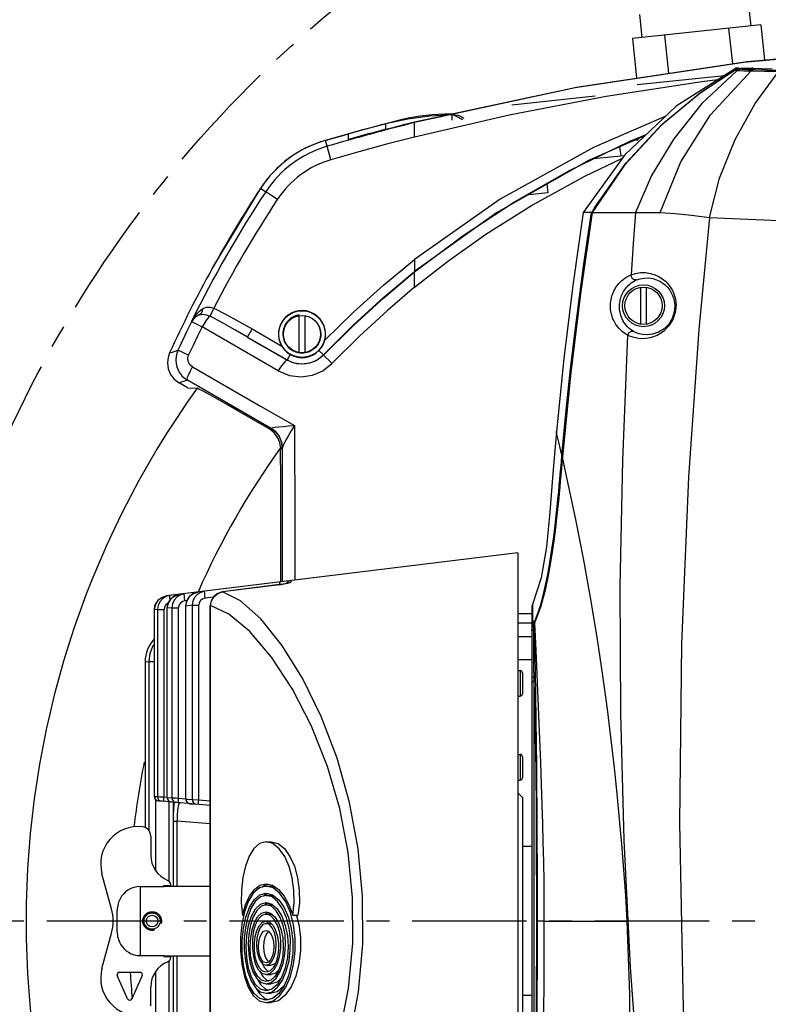
# Model space of a CAD drawing. Extents: x 697 to 4897, y -1413 to 1557.
# Drawn here: x 1277 to 1437, y -691 to -480 of the extents above; entities that cross this region are included whole.
import ezdxf

# ---------------------------------------------------------------- set-up
doc = ezdxf.new("R2010")
doc.units = 0
doc.header["$LTSCALE"] = 65.395
doc.header["$MEASUREMENT"] = 0
doc.linetypes.add('CENTER', pattern=[0.6, 0.375, -0.075, 0.075, -0.075])
doc.layers.get('0').update_dxf_attribs({"linetype": 'CONTINUOUS'})

msp = doc.modelspace()

# ---------------------------------------------------------------- linework, layer by layer
at = {"linetype": 'Continuous'}
for p, q in [((1433.68, -480.87), (1433.15, -475.9)), ((1410.31, -483.35), (1409.78, -478.38)), ((1435.77, -480.65), (1408.21, -483.57)), ((1428.88, -481.38), (1429.68, -488.92)), ((1435.77, -480.65), (1436.56, -488.12)), ((1408.21, -483.57), (1409.11, -492.02)), ((1415.1, -482.84), (1415.96, -490.98)), ((1422.87, -495.17), (1430.83, -489.94)), ((1430.46, -490.17), (1430.95, -489.96)), ((1431.11, -489.94), (1430.48, -489.95)), ((1430.95, -489.96), (1431.49, -489.88)), ((1431.49, -489.88), (1431.58, -490.01)), ((1431.49, -489.88), (1433.6, -489.88)), ((1431.58, -490.01), (1431.77, -490.14)), ((1433.6, -489.88), (1438.23, -490.06)), ((1434.1, -489.88), (1433.76, -489.89)), ((1427.98, -491.53), (1409.27, -493.52)), ((1430.46, -490.17), (1430.46, -490.36)), ((1430.46, -490.36), (1430.56, -490.56)), ((1361.45, -501.45), (1396.2, -493.96)), ((1400.23, -495.94), (1382.33, -497.84)), ((1359.97, -500.78), (1364.73, -500.12)), ((1364.73, -500.12), (1369.54, -499.85)), ((1369.54, -501.06), (1369.54, -499.85)), ((1370.32, -500.24), (1369.54, -499.85)), ((1369.54, -499.85), (1370.79, -500.03)), ((1371.82, -500.97), (1370.32, -500.24)), ((1370.79, -500.03), (1371.99, -500.63)), ((1358.78, -500.92), (1350.43, -503.12)), ((1355.28, -501.82), (1359.97, -500.78)), ((1355.28, -503.03), (1355.28, -501.82)), ((1361.45, -501.45), (1361.45, -501.6)), ((1350.43, -503.12), (1342.24, -505.43)), ((1347.24, -504.02), (1347.24, -504)), ((1347.24, -505.21), (1347.24, -504.02)), ((1410.89, -504.45), (1398.8, -509.74)), ((1342.66, -506.68), (1342.3, -505.41)), ((1343.5, -509.56), (1342.66, -506.68)), ((1405.47, -506.68), (1405.7, -508.78)), ((1409.37, -505.37), (1407.9, -505.53)), ((1409.33, -504.94), (1409.37, -505.37)), ((1406.56, -508.53), (1397.66, -520.88)), ((1406.44, -508.7), (1399.89, -509.4)), ((1398.8, -509.74), (1379.01, -520.93)), ((1389.84, -514.66), (1390.06, -516.67)), ((1318.11, -532.7), (1328.42, -515.64)), ((1328.38, -515.69), (1329.48, -516.42)), ((1390.06, -516.67), (1385.4, -517.17)), ((1379.01, -520.93), (1361.44, -533.55)), ((1399.45, -520.88), (1397.66, -520.88)), ((1399.59, -520.88), (1408.85, -520.88)), ((1399.87, -520.26), (1399.99, -520.07)), ((1399.99, -520.07), (1400.11, -519.86)), ((1400.06, -520.19), (1400.11, -519.86)), ((1408.85, -520.88), (1414.17, -520.88)), ((1317.07, -534.76), (1318.11, -532.7)), ((1361.44, -533.55), (1361.46, -533.61)), ((1409.95, -536.94), (1409.95, -544.83)), ((1411.25, -544.83), (1411.25, -536.94)), ((1313.54, -544.24), (1313.56, -544.33)), ((1336.63, -543.02), (1336.63, -550.92)), ((1337.93, -550.92), (1337.93, -543.02)), ((1325.56, -547.6), (1326.56, -545.87)), ((1326.56, -545.87), (1332.93, -549.55)), ((1325.56, -547.6), (1334.08, -552.52)), ((1308.85, -551.01), (1308.6, -551.68)), ((1308.91, -550.89), (1309.03, -550.66)), ((1310.04, -550.62), (1310.64, -550.42)), ((1337.51, -550.99), (1338.09, -550.91)), ((1340.92, -550.49), (1341.88, -551.42)), ((1308.45, -552.38), (1308.4, -553.1)), ((1308.6, -551.68), (1308.45, -552.38)), ((1334.08, -552.52), (1334.06, -552.54)), ((1334.75, -551.35), (1334.08, -552.52)), ((1341.88, -551.42), (1341.92, -551.46)), ((1309.86, -556.63), (1310.9, -557.43)), ((1312.68, -556.86), (1310.9, -557.43)), ((1312.68, -558.46), (1310.9, -557.43)), ((1312.68, -558.46), (1314.78, -558.58)), ((1330.21, -567.3), (1323.51, -563.43)), ((1330.21, -567.3), (1330.55, -567.11)), ((1333.05, -571.44), (1332.67, -571.65)), ((1333.1, -600.09), (1333.07, -571.35)), ((1392.96, -574.43), (1393.09, -572.96)), ((1393.09, -572.96), (1393.22, -572.97)), ((1332.65, -574.98), (1332.65, -600.16)), ((1383.6, -593.88), (1308.21, -603.14)), ((1383.6, -593.88), (1383.6, -751.88)), ((1334.92, -600.15), (1334.92, -599.86)), ((1332.46, -600.71), (1320.23, -602.25)), ((1332.46, -600.71), (1332.47, -600.72)), ((1334.35, -600.35), (1334.41, -600.31)), ((1334.41, -600.31), (1334.92, -600.15)), ((1306.07, -604.48), (1306.65, -603.83)), ((1306.65, -603.83), (1307.38, -603.37)), ((1307.38, -603.37), (1308.21, -603.14)), ((1308.89, -603.06), (1308.05, -603.29)), ((1308.89, -603.06), (1308.21, -603.14)), ((1308.21, -603.14), (1308.21, -603.14)), ((1308.84, -604.14), (1309.41, -603.49)), ((1308.89, -603.06), (1308.89, -603.06)), ((1309.41, -603.49), (1310.15, -603.03)), ((1310.15, -603.03), (1310.98, -602.8)), ((1312.01, -602.67), (1311.17, -602.91)), ((1312.01, -602.67), (1312.01, -602.67)), ((1312.56, -604.11), (1312.14, -604.16)), ((1312.48, -604.44), (1312.84, -603.65)), ((1312.84, -603.65), (1313.41, -603)), ((1313.41, -603), (1314.15, -602.54)), ((1314.15, -602.54), (1314.98, -602.31)), ((1316.38, -602.14), (1314.98, -602.31)), ((1314.98, -602.31), (1314.98, -602.31)), ((1316.38, -602.14), (1315.53, -602.37)), ((1316.38, -602.14), (1316.38, -602.14)), ((1318.23, -603.42), (1316.51, -603.63)), ((1320.23, -602.25), (1320.23, -602.27)), ((1305.59, -605.82), (1305.58, -606.12)), ((1305.58, -646.13), (1305.58, -606.12)), ((1305.58, -606.12), (1305.59, -606.12)), ((1305.59, -606.12), (1305.71, -605.26)), ((1306.25, -606.04), (1305.59, -606.12)), ((1305.59, -646.13), (1305.59, -606.12)), ((1305.71, -605.26), (1306.07, -604.48)), ((1306.25, -606.04), (1306.25, -646.19)), ((1306.25, -606.04), (1307.68, -606.04)), ((1307.68, -646.23), (1307.68, -606.04)), ((1308.33, -646.37), (1308.33, -605.78)), ((1308.33, -605.78), (1308.36, -605.78)), ((1308.36, -605.78), (1308.48, -604.93)), ((1309.36, -605.66), (1308.36, -605.78)), ((1308.36, -646.37), (1308.36, -605.78)), ((1308.48, -604.93), (1308.84, -604.14)), ((1309.36, -605.66), (1309.36, -646.46)), ((1309.36, -605.66), (1310.78, -605.66)), ((1310.78, -646.5), (1310.78, -605.66)), ((1312.33, -605), (1312.31, -605.3)), ((1312.31, -646.72), (1312.31, -605.3)), ((1312.31, -605.3), (1312.36, -605.3)), ((1312.36, -605.3), (1312.48, -604.44)), ((1312.8, -605.24), (1312.36, -605.3)), ((1312.36, -646.72), (1312.36, -605.3)), ((1313.73, -605.13), (1312.8, -605.24)), ((1313.73, -605.13), (1313.73, -646.84)), ((1313.73, -605.13), (1315.12, -605.13)), ((1315.12, -646.88), (1315.12, -605.13)), ((1317.6, -604.91), (1317.59, -605.2)), ((1317.59, -740.57), (1317.59, -605.2)), ((1317.59, -605.2), (1317.67, -605.2)), ((1317.67, -740.57), (1317.67, -605.2)), ((1386.6, -605.82), (1386.6, -739.49)), ((1383.6, -606.88), (1386.6, -606.88)), ((1386.79, -607.06), (1386.81, -609.58)), ((1386.81, -609.58), (1387.4, -608.2)), ((1383.6, -608.88), (1386.6, -608.88)), ((1386.6, -610.5), (1386.66, -610.01)), ((1386.66, -610.01), (1386.81, -609.58)), ((1386.81, -609.58), (1387.05, -609.69)), ((1387.05, -609.88), (1387.09, -609.43)), ((1387.05, -619.56), (1387.05, -609.88)), ((1387.09, -609.43), (1387.22, -609.01)), ((1386.6, -611.88), (1383.6, -611.88)), ((1386.6, -610.5), (1387.1, -610.5)), ((1303.6, -617.24), (1304.44, -617.21)), ((1303.6, -617.24), (1303.6, -652.84)), ((1304.44, -653.52), (1304.44, -617.21)), ((1304.44, -617.21), (1305.58, -617.21)), ((1386.6, -616.88), (1383.6, -616.88)), ((1383.6, -619.13), (1384.1, -619.13)), ((1384.1, -619.13), (1384.1, -624.63)), ((1384.6, -619.63), (1384.6, -624.13)), ((1386.6, -620.48), (1387.1, -620.48)), ((1387.06, -620.89), (1387.07, -621.33)), ((1387.1, -723.14), (1387.1, -622.63)), ((1383.6, -624.63), (1384.1, -624.63)), ((1383.6, -637.13), (1384.1, -637.13)), ((1384.1, -637.13), (1384.1, -642.63)), ((1384.6, -637.63), (1384.6, -642.13)), ((1383.6, -642.63), (1384.1, -642.63)), ((1305.58, -646.13), (1305.6, -646.36)), ((1305.58, -646.13), (1305.59, -646.13)), ((1305.59, -646.13), (1305.66, -646.5)), ((1305.59, -646.13), (1306.25, -646.19)), ((1307.68, -646.23), (1308.34, -646.28)), ((1383.6, -645.38), (1384.6, -646.38)), ((1305.66, -646.5), (1305.86, -646.81)), ((1305.91, -662.15), (1305.91, -646.85)), ((1317.59, -648.1), (1306.49, -647.12)), ((1306.49, -647.12), (1307.15, -647.18)), ((1306.79, -647.08), (1307.15, -647.18)), ((1308.33, -646.37), (1308.36, -646.6)), ((1308.33, -646.37), (1308.36, -646.37)), ((1308.36, -646.37), (1308.42, -646.74)), ((1308.36, -646.37), (1309.36, -646.46)), ((1308.42, -646.74), (1308.62, -647.06)), ((1308.62, -647.06), (1308.91, -647.27)), ((1308.68, -647.32), (1308.68, -664.26)), ((1308.91, -647.27), (1309.25, -647.37)), ((1309.65, -647.37), (1309.65, -665.38)), ((1309.81, -647.96), (1309.88, -647.42)), ((1309.9, -647.35), (1310.26, -647.45)), ((1310.78, -646.5), (1312.32, -646.63)), ((1311.09, -647.53), (1310.87, -647.71)), ((1312.31, -646.72), (1312.34, -646.95)), ((1312.31, -646.72), (1312.36, -646.72)), ((1312.36, -646.72), (1312.43, -647.09)), ((1312.36, -646.72), (1312.8, -646.76)), ((1312.8, -646.76), (1313.73, -646.84)), ((1312.83, -647.59), (1313.23, -647.71)), ((1312.9, -647.62), (1313.24, -647.71)), ((1313.24, -647.71), (1314.6, -647.83)), ((1313.73, -646.84), (1315.12, -646.88)), ((1315.12, -646.88), (1317.59, -647.09)), ((1384.6, -646.38), (1384.6, -699.38)), ((1309.68, -665.38), (1309.68, -651.43)), ((1309.68, -651.43), (1310.5, -651.43)), ((1310.5, -665.38), (1310.5, -651.43)), ((1317.59, -652.05), (1310.5, -651.43)), ((1304.8, -654.66), (1304.8, -658.76)), ((1331.04, -656.28), (1329.57, -655.88)), ((1329.57, -655.88), (1330.68, -655.88)), ((1386.6, -656.88), (1384.6, -656.88)), ((1296.39, -670.26), (1294.34, -662.72)), ((1307.6, -665.46), (1307.6, -665.28)), ((1307.6, -665.28), (1309.1, -665.28)), ((1308.68, -665.28), (1308.68, -665.38)), ((1309.1, -665.28), (1309.1, -665.08)), ((1328.26, -665.19), (1329.57, -664.88)), ((1329.35, -665.19), (1328.83, -665.59)), ((1330.13, -665.01), (1329.35, -665.19)), ((1329.57, -664.88), (1330.94, -665.2)), ((1302.6, -680.3), (1302.6, -665.46)), ((1302.6, -665.46), (1307.6, -665.46)), ((1307.6, -665.38), (1317.59, -665.38)), ((1328.21, -667.26), (1329.57, -666.88)), ((1329.33, -667.25), (1328.99, -667.54)), ((1330.13, -667.03), (1329.33, -667.25)), ((1331.09, -665.79), (1329.57, -665.38)), ((1329.57, -665.38), (1330.68, -665.38)), ((1329.57, -666.88), (1330.96, -667.25)), ((1330.84, -667.72), (1329.57, -667.38)), ((1329.57, -667.38), (1330.68, -667.38)), ((1330.68, -665.38), (1331.53, -665.61)), ((1330.68, -667.38), (1331.34, -667.56)), ((1328.35, -669.25), (1329.57, -668.88)), ((1329.47, -669.24), (1329.2, -669.49)), ((1330.13, -669.05), (1329.47, -669.24)), ((1329.57, -668.88), (1330.82, -669.25)), ((1330.7, -669.72), (1329.57, -669.38)), ((1329.57, -669.38), (1330.68, -669.38)), ((1330.68, -669.38), (1331.11, -669.51)), ((1297.62, -670.26), (1297.6, -670.64)), ((1297.6, -675.13), (1297.6, -670.64)), ((1324.48, -671.63), (1324.76, -671.63)), ((1328.6, -671.17), (1329.57, -670.88)), ((1329.72, -671.16), (1329.44, -671.42)), ((1329.57, -670.88), (1330.55, -671.17)), ((1330.5, -671.68), (1329.57, -671.38)), ((1329.57, -671.38), (1330.68, -671.38)), ((1330.13, -671.04), (1329.72, -671.16)), ((1330.55, -671.17), (1331.45, -671.98)), ((1330.68, -671.38), (1330.85, -671.44)), ((1335.49, -673.72), (1334.81, -671.08)), ((1335.29, -671.63), (1336.42, -671.63)), ((1328.8, -673.14), (1329.57, -672.88)), ((1329.57, -672.88), (1330.35, -673.13)), ((1330.27, -673.63), (1329.57, -673.38)), ((1329.57, -673.38), (1330.6, -673.38)), ((1329.91, -673.13), (1329.66, -673.38)), ((1330.13, -673.06), (1329.91, -673.13)), ((1330.89, -674.32), (1330.27, -673.63)), ((1330.35, -673.13), (1331.06, -673.83)), ((1389.23, -672.88), (1407.12, -672.88)), ((1294.34, -683.05), (1296.39, -675.51)), ((1297.6, -675.13), (1297.61, -675.48)), ((1329.57, -674.88), (1330.11, -675.07)), ((1330.14, -675.07), (1329.68, -675.6)), ((1330.11, -675.07), (1330.59, -675.6)), ((1302.6, -680.3), (1307.6, -680.3)), ((1307.6, -680.48), (1307.6, -680.3)), ((1307.6, -680.38), (1317.59, -680.38)), ((1307.6, -680.48), (1309.1, -680.48)), ((1308.68, -680.38), (1308.68, -680.48)), ((1308.68, -681.51), (1308.68, -698.45)), ((1309.1, -680.69), (1309.1, -680.48)), ((1309.65, -680.38), (1309.65, -698.4)), ((1309.68, -694.34), (1309.68, -680.38)), ((1310.5, -694.34), (1310.5, -680.38)), ((1328.76, -682), (1329.23, -682.94)), ((1328.87, -682.13), (1329.57, -682.38)), ((1330.11, -681.69), (1329.57, -681.88)), ((1329.57, -682.38), (1330.27, -682.14)), ((1329.68, -681.16), (1330.14, -681.69)), ((1330.59, -681.16), (1330.11, -681.69)), ((1331.63, -681.87), (1331.06, -682.93)), ((1298.07, -683.88), (1302.53, -683.88)), ((1305.91, -698.92), (1305.91, -683.61)), ((1328.66, -684.08), (1329.57, -684.38)), ((1329.23, -682.94), (1329.91, -683.63)), ((1329.57, -682.38), (1330.68, -682.38)), ((1330.36, -683.63), (1329.57, -683.88)), ((1329.57, -684.38), (1330.49, -684.09)), ((1329.91, -683.63), (1330.13, -683.71)), ((1331.06, -682.93), (1330.36, -683.63)), ((1299.85, -689.6), (1297.62, -684.59)), ((1302.99, -684.59), (1300.76, -689.6)), ((1327.76, -685.37), (1328.39, -686.51)), ((1328.49, -686.06), (1329.57, -686.38)), ((1329.57, -684.38), (1330.68, -684.38)), ((1330.56, -685.59), (1329.57, -685.88)), ((1329.57, -686.38), (1330.69, -686.06)), ((1329.57, -686.38), (1330.68, -686.38)), ((1329.72, -685.6), (1330.12, -685.72)), ((1331.47, -684.77), (1330.56, -685.59)), ((1331.99, -686.47), (1330.83, -687.51)), ((1304.8, -691.1), (1304.8, -687.01)), ((1327.3, -687.13), (1328.12, -688.46)), ((1328.12, -688.46), (1329.32, -689.52)), ((1328.33, -688.04), (1329.57, -688.38)), ((1328.39, -686.51), (1329.46, -687.53)), ((1329.46, -687.53), (1330.13, -687.72)), ((1330.83, -687.51), (1329.57, -687.88)), ((1329.57, -688.38), (1330.84, -688.05)), ((1329.57, -688.38), (1330.68, -688.38)), ((1332.29, -688.43), (1330.97, -689.51)), ((1328.11, -689.98), (1329.57, -690.38)), ((1329.32, -689.52), (1330.13, -689.73)), ((1330.97, -689.51), (1329.57, -689.88)), ((1329.57, -690.38), (1330.68, -690.38)), ((1386.6, -688.88), (1384.6, -688.88))]:
    msp.add_line(p, q, dxfattribs=at)
at = {"linetype": 'CENTER'}
msp.add_line((1895.55, -672.88), (1114.18, -672.88), dxfattribs=at)
at = {"linetype": 'Continuous'}
for points in [[(1396.2, -493.96), (1432.82, -488.45), (1469.7, -485.17)], [(1507.53, -484.2), (1469.5, -485.33), (1432.12, -488.68)], [(1432.12, -488.68), (1395.9, -494.16), (1361.45, -501.6)], [(1430.48, -489.95), (1417.62, -498.1), (1406.56, -508.53)], [(1430.46, -490.17), (1422.67, -495.36), (1414.47, -502.16), (1406.55, -510.7), (1399.59, -520.88)], [(1430.56, -490.56), (1423.13, -497.53), (1417.09, -505.06), (1412.35, -512.93), (1408.85, -520.88)], [(1414.17, -520.88), (1418.64, -510.03), (1424.99, -499.95), (1433.73, -490.49)], [(1424.75, -521.93), (1426.94, -513.53), (1430.25, -505.25), (1434.57, -497.48), (1439.63, -490.57)], [(1430.74, -490.43), (1430.68, -490.47), (1430.62, -490.52), (1430.56, -490.56)], [(1431.77, -490.14), (1431.41, -490.17), (1431.07, -490.27), (1430.74, -490.43)], [(1430.74, -490.43), (1432.16, -490.46), (1433.73, -490.49)], [(1431.77, -490.14), (1433.08, -490.18), (1434.52, -490.21)], [(1434.52, -490.21), (1434.25, -490.24), (1433.98, -490.34), (1433.73, -490.49)], [(1433.73, -490.49), (1436.53, -490.53), (1439.63, -490.57)], [(1434.52, -490.21), (1437.18, -490.27), (1440.1, -490.32)], [(1426.53, -492.45), (1423.14, -492.85), (1402.55, -496.02), (1381.79, -499.99), (1361.45, -504.69)], [(1400.11, -519.86), (1406.8, -510.3), (1414.61, -501.96), (1422.87, -495.17)], [(1415.37, -500.23), (1399.87, -506.9), (1379.82, -518.04), (1361.45, -530.98)], [(1355.31, -503.02), (1357.36, -502.49), (1359.4, -501.96), (1361.45, -501.45)], [(1361.45, -504.69), (1361.46, -504.15), (1361.45, -503.63), (1361.45, -503.14), (1361.45, -502.7), (1361.45, -502.32), (1361.45, -502.02), (1361.45, -501.79), (1361.45, -501.65), (1361.45, -501.6)], [(1342.3, -505.41), (1343.94, -504.94), (1345.59, -504.47), (1347.24, -504)], [(1361.45, -504.69), (1355.45, -506.24), (1349.47, -507.86), (1343.5, -509.56)], [(1361.46, -533.61), (1371.85, -525.8), (1382.88, -518.58), (1394.73, -511.9), (1407.53, -505.68), (1411.19, -504.16)], [(1361.45, -536.92), (1368.5, -531.4), (1376.77, -525.54), (1386.55, -519.38), (1398, -513.05), (1406.08, -509.2)], [(1331.99, -518.06), (1329.98, -516.74), (1329.62, -516.5), (1329.48, -516.42)], [(1397.66, -520.88), (1395.43, -536.51), (1393.5, -552.18), (1391.89, -567.88)], [(1393.09, -572.96), (1394.01, -563.26), (1394.95, -554.39), (1395.91, -546.27), (1396.84, -538.97), (1397.73, -532.46), (1398.59, -526.51), (1399.45, -520.88)], [(1399.59, -520.88), (1397.06, -538.34), (1394.92, -555.83), (1393.18, -573.36)], [(1399.45, -520.88), (1399.5, -520.84), (1399.57, -520.73), (1399.66, -520.59), (1399.76, -520.44), (1399.87, -520.26)], [(1408.85, -520.88), (1408.38, -527.54), (1407.93, -534.23)], [(1414.17, -520.88), (1417.39, -521.11), (1420.92, -521.47), (1424.75, -521.93)], [(1424.75, -521.93), (1422.49, -546), (1420.25, -577.66)], [(1424.75, -521.93), (1431.36, -522.23), (1437.98, -522.53), (1444.6, -522.82)], [(1342.16, -548.28), (1348.35, -542.25), (1354.79, -536.48), (1361.45, -530.98)], [(1361.45, -530.98), (1361.45, -531.54), (1361.46, -532.06), (1361.46, -532.52)], [(1341.88, -551.42), (1348.37, -544.98), (1354.87, -539.05), (1361.45, -533.53)], [(1341.92, -551.46), (1348.31, -545.12), (1354.83, -539.18), (1361.46, -533.61)], [(1361.46, -532.52), (1361.46, -532.88), (1361.46, -533.16), (1361.46, -533.36), (1361.46, -533.48), (1361.45, -533.53)], [(1361.45, -536.92), (1361.46, -535.8), (1361.45, -534.86), (1361.45, -534.17), (1361.45, -533.76), (1361.45, -533.6)], [(1403.51, -540.75), (1403.53, -540.35), (1403.57, -539.95), (1403.63, -539.54), (1403.72, -539.16), (1403.82, -538.79), (1403.94, -538.44), (1404.07, -538.09), (1404.23, -537.74), (1404.41, -537.4), (1404.6, -537.07), (1404.81, -536.76), (1405.04, -536.44), (1405.29, -536.13), (1405.57, -535.83), (1405.89, -535.53), (1406.23, -535.24), (1406.6, -534.96), (1407, -534.7), (1407.45, -534.45), (1407.93, -534.23)], [(1407.93, -534.23), (1408.89, -533.93), (1409.95, -533.77), (1411.04, -533.77), (1412.09, -533.93), (1413.04, -534.22), (1413.89, -534.61), (1414.64, -535.08), (1415.29, -535.62), (1415.85, -536.2), (1416.33, -536.81), (1416.72, -537.45), (1417.04, -538.11), (1417.28, -538.78), (1417.44, -539.44), (1417.54, -540.08), (1417.58, -540.69)], [(1409.1, -535.35), (1408.66, -535.33), (1408.27, -535.1), (1408.01, -534.7), (1407.93, -534.23)], [(1405.45, -540.88), (1405.47, -540.55), (1405.5, -540.21), (1405.56, -539.88), (1405.62, -539.56), (1405.71, -539.25), (1405.8, -538.96), (1405.91, -538.66), (1406.04, -538.37), (1406.18, -538.08), (1406.34, -537.81), (1406.51, -537.53), (1406.7, -537.27), (1406.91, -537.01), (1407.14, -536.75), (1407.4, -536.49), (1407.68, -536.24), (1407.98, -536), (1408.32, -535.77), (1408.69, -535.55), (1409.1, -535.35)], [(1409.1, -535.35), (1409.9, -535.09), (1410.79, -534.94), (1411.72, -534.93), (1412.6, -535.06), (1413.41, -535.31), (1414.13, -535.64), (1414.77, -536.04), (1415.33, -536.5), (1415.82, -537), (1416.22, -537.52), (1416.56, -538.08), (1416.84, -538.65), (1417.05, -539.23), (1417.19, -539.8), (1417.27, -540.35), (1417.31, -540.88)], [(1361.45, -536.92), (1355.61, -541.9), (1349.66, -547.38), (1343.72, -553.29)], [(1417.58, -540.69), (1417.43, -542.3), (1416.92, -543.82), (1416.06, -545.22), (1414.89, -546.4), (1413.51, -547.27), (1412.02, -547.79), (1410.67, -547.96), (1409.55, -547.91), (1408.62, -547.73), (1407.84, -547.47), (1407.18, -547.17)], [(1313.53, -544.25), (1314.08, -543.34), (1314.67, -542.6), (1315.27, -542.01), (1315.89, -541.56)], [(1315.29, -542.82), (1314.79, -543.02), (1314.32, -543.32), (1313.9, -543.72), (1313.54, -544.24)], [(1315.29, -542.82), (1315.21, -542.85), (1315.14, -542.87), (1315.07, -542.9)], [(1315.89, -541.56), (1315.82, -542.13), (1315.61, -542.58), (1315.29, -542.82)], [(1315.29, -542.82), (1315.98, -542.72), (1316.74, -542.82), (1317.55, -543.12)], [(1315.89, -541.56), (1316.72, -541.22), (1317.58, -541.17), (1318.34, -541.39)], [(1318.34, -541.4), (1318.08, -541.95), (1317.85, -542.45), (1317.66, -542.85), (1317.55, -543.12)], [(1318.34, -541.39), (1321, -542.78), (1323.73, -544.27), (1326.56, -545.87)], [(1336.67, -542.84), (1336.08, -542.97), (1335.52, -543.2), (1335, -543.5), (1334.52, -543.87), (1334.11, -544.3), (1333.76, -544.79), (1333.49, -545.33), (1333.3, -545.89), (1333.19, -546.48), (1333.17, -547.08), (1333.24, -547.67), (1333.39, -548.25), (1333.62, -548.79), (1333.93, -549.3), (1334.31, -549.76), (1334.75, -550.15), (1335.24, -550.48), (1335.78, -550.73), (1336.34, -550.9)], [(1407.18, -547.21), (1406.6, -546.84), (1406.1, -546.46), (1405.67, -546.07), (1405.29, -545.68), (1404.97, -545.28), (1404.69, -544.88), (1404.44, -544.48), (1404.23, -544.08), (1404.05, -543.67), (1403.9, -543.27), (1403.77, -542.86), (1403.67, -542.45), (1403.59, -542.03), (1403.54, -541.6), (1403.51, -541.17), (1403.51, -540.75)], [(1408.45, -546.4), (1407.96, -546.08), (1407.55, -545.74), (1407.19, -545.4), (1406.88, -545.06), (1406.62, -544.71), (1406.39, -544.37), (1406.19, -544.03), (1406.02, -543.68), (1405.87, -543.34), (1405.75, -543), (1405.65, -542.65), (1405.57, -542.3), (1405.51, -541.95), (1405.47, -541.6), (1405.45, -541.24), (1405.45, -540.88)], [(1417.31, -540.88), (1417.18, -542.28), (1416.75, -543.59), (1416.01, -544.81), (1415.01, -545.82), (1413.82, -546.56), (1412.56, -546.99), (1411.4, -547.13), (1410.44, -547.07), (1409.65, -546.9), (1409, -546.67), (1408.45, -546.4)], [(1313.56, -544.33), (1313.07, -545.32), (1312.59, -546.31), (1312.11, -547.3)], [(1315.07, -542.9), (1314.46, -543.25), (1313.95, -543.74), (1313.56, -544.33)], [(1313.56, -544.33), (1313.76, -544.4), (1314.25, -544.62), (1314.97, -544.96), (1315.84, -545.39)], [(1317.55, -543.12), (1317.22, -543.42), (1316.79, -543.93), (1316.32, -544.61), (1315.84, -545.39)], [(1325.56, -547.6), (1322.86, -546.06), (1320.19, -544.56), (1317.55, -543.12)], [(1340.57, -544.7), (1340.68, -544.85), (1340.94, -545.32), (1341.13, -545.82), (1341.26, -546.35), (1341.31, -546.89)], [(1315.84, -545.39), (1314.86, -547.39), (1313.89, -549.4), (1312.94, -551.43)], [(1332.19, -554.88), (1326.73, -551.72), (1321.28, -548.55), (1315.84, -545.39)], [(1341.31, -546.89), (1341.29, -547.42), (1341.2, -547.96), (1341.04, -548.47), (1340.82, -548.96), (1340.53, -549.42), (1340.18, -549.83), (1339.78, -550.19), (1339.34, -550.5), (1338.86, -550.74), (1338.29, -550.94), (1337.69, -551.06), (1337.07, -551.08), (1336.46, -551.01), (1335.86, -550.85)], [(1408.45, -546.4), (1407.92, -546.39), (1407.45, -546.68), (1407.18, -547.17)], [(1312.11, -547.3), (1311.62, -548.34), (1311.13, -549.38), (1310.64, -550.42)], [(1325.56, -547.6), (1328.39, -549.24), (1331.23, -550.89), (1334.06, -552.54)], [(1340.92, -550.49), (1341.45, -549.83), (1341.87, -549.09), (1342.16, -548.28)], [(1407.18, -547.17), (1406.06, -574.01), (1405.54, -601.09), (1405.67, -628.27), (1406.41, -655.5), (1407.76, -682.77), (1409.73, -710.09), (1412.32, -737.4), (1415.52, -764.59), (1419.32, -791.55), (1423.72, -818.17)], [(1308.85, -551.01), (1309.45, -550.81), (1310.04, -550.62)], [(1310.64, -550.42), (1310.38, -551.1), (1310.23, -551.8), (1310.18, -552.53)], [(1310.64, -550.42), (1310.84, -550.49), (1311.33, -550.7), (1312.06, -551.02), (1312.94, -551.43)], [(1332.93, -549.55), (1333.44, -550.26), (1334.05, -550.86), (1334.75, -551.35)], [(1336.34, -550.9), (1336.92, -550.99), (1337.51, -550.99)], [(1338.09, -550.91), (1338.65, -550.74), (1339.19, -550.5), (1339.57, -550.25)], [(1308.4, -553.1), (1308.57, -554.39), (1309.07, -555.6), (1309.86, -556.63)], [(1310.18, -552.53), (1310.23, -553.27), (1310.4, -554), (1310.67, -554.69), (1311.04, -555.34), (1311.51, -555.93), (1312.06, -556.44), (1312.68, -556.86)], [(1313.77, -554), (1313.21, -553.53), (1312.84, -552.85), (1312.77, -552.08), (1312.94, -551.43)], [(1334.06, -552.54), (1333.87, -552.61), (1333.56, -552.9), (1333.15, -553.4), (1332.68, -554.08), (1332.19, -554.88)], [(1332.19, -554.88), (1334.61, -555.87), (1337.1, -556.16), (1339.53, -555.8), (1341.77, -554.83), (1343.72, -553.29)], [(1341.92, -551.46), (1340.56, -552.53), (1338.98, -553.19), (1337.25, -553.41), (1335.57, -553.18), (1334.06, -552.54)], [(1343.72, -553.29), (1343.01, -552.59), (1342.43, -552.01), (1342.05, -551.61), (1341.92, -551.46)], [(1312.68, -556.86), (1312.63, -556.64), (1312.73, -556.22), (1312.96, -555.6), (1313.31, -554.84), (1313.77, -554)], [(1313.77, -554), (1321.07, -558.19), (1328.38, -562.39), (1335.69, -566.58)], [(1330.55, -567.11), (1324.59, -563.69), (1318.63, -560.27), (1312.68, -556.86)], [(1323.51, -563.43), (1321.32, -562.17), (1319.26, -561), (1317.47, -560), (1316.08, -559.23), (1315.16, -558.75), (1314.78, -558.58)], [(1330.34, -567.38), (1330.3, -567.35), (1330.26, -567.33), (1330.21, -567.3)], [(1332.66, -571.18), (1332.49, -570.24), (1332.08, -569.21), (1331.36, -568.22), (1330.34, -567.38)], [(1330.55, -567.11), (1331.57, -567.89), (1332.37, -568.92), (1332.87, -570.13), (1333.05, -571.44)], [(1330.55, -567.11), (1330.58, -567.12), (1330.6, -567.12), (1330.62, -567.11)], [(1330.62, -567.11), (1330.91, -567.04), (1331.49, -566.95), (1332.28, -566.86), (1333.24, -566.77), (1334.4, -566.67), (1335.69, -566.58)], [(1333.07, -571.35), (1332.9, -570.1), (1332.42, -568.93), (1331.64, -567.91), (1330.62, -567.11)], [(1335.69, -566.58), (1334.99, -567.69), (1334.36, -568.73), (1333.86, -569.61), (1333.46, -570.37), (1333.18, -570.98), (1333.07, -571.35)], [(1335.69, -566.58), (1335.71, -587.71), (1335.73, -599.76)], [(1391.89, -567.88), (1391.1, -576.9), (1390.47, -585.15), (1389.79, -592.61), (1388.66, -599.27), (1386.78, -605)], [(1393.09, -572.96), (1392.43, -570.13), (1392.02, -568.43), (1391.89, -567.88)], [(1332.65, -574.98), (1332.65, -573.77), (1332.66, -572.64), (1332.67, -571.65)], [(1332.66, -571.18), (1332.67, -571.33), (1332.67, -571.49), (1332.67, -571.65)], [(1333.07, -571.35), (1333.06, -571.4), (1333.05, -571.42), (1333.05, -571.44)], [(1393.18, -573.36), (1393.07, -574.63), (1392.96, -575.89), (1392.85, -577.16), (1392.74, -578.45), (1392.61, -579.8), (1392.47, -581.23), (1392.32, -582.81), (1392.14, -584.54), (1391.93, -586.45), (1391.68, -588.54), (1391.4, -590.8), (1391.06, -593.24), (1390.65, -595.87), (1390.14, -598.74), (1389.47, -601.87), (1388.55, -605.3), (1387.22, -609.01)], [(1387.4, -608.2), (1387.97, -606.66), (1388.53, -604.94), (1389.07, -603.01), (1389.58, -600.86), (1390.07, -598.51), (1390.52, -595.94), (1390.95, -593.18), (1391.32, -590.44), (1391.62, -588.03), (1391.86, -585.9), (1392.06, -584), (1392.24, -582.3), (1392.39, -580.78), (1392.52, -579.4), (1392.63, -578.17), (1392.74, -577), (1392.84, -575.78), (1392.96, -574.43)], [(1407.12, -672.88), (1406.79, -667.4), (1406.4, -661.89), (1405.96, -656.41), (1405.48, -651), (1404.95, -645.61), (1404.36, -640.04), (1403.67, -634.04), (1402.84, -627.45), (1401.85, -620.24), (1400.7, -612.5), (1399.35, -604.25), (1397.78, -595.46), (1396.08, -586.71), (1394.46, -579.06), (1393.19, -573.36)], [(1420.25, -577.66), (1418.74, -613.39), (1418.31, -651.8), (1419.15, -691.63), (1421.46, -733.32), (1425.26, -775.35), (1430.45, -816.56)], [(1332.47, -600.72), (1328.39, -601.24), (1324.31, -601.75), (1320.23, -602.27)], [(1334.4, -600.34), (1334.38, -600.34), (1334.25, -600.38), (1334.01, -600.44), (1333.68, -600.52), (1333.26, -600.59), (1332.76, -600.67), (1332.46, -600.71)], [(1332.47, -600.72), (1333.45, -600.57), (1334.22, -600.41)], [(1332.54, -600.7), (1332.53, -600.6), (1332.5, -600.27), (1332.51, -600.16)], [(1334.22, -600.41), (1334.73, -600.26), (1334.92, -600.15)], [(1308.21, -603.14), (1307.98, -603.18), (1307.09, -603.51), (1306.35, -604.11), (1305.83, -604.91), (1305.59, -605.82)], [(1308.05, -603.29), (1307.31, -603.75), (1306.74, -604.4), (1306.37, -605.18), (1306.25, -606.04)], [(1310.98, -602.8), (1310.73, -602.84), (1309.84, -603.18), (1309.1, -603.78), (1308.59, -604.57)], [(1308.96, -604), (1308.95, -603.99), (1308.91, -603.51), (1308.88, -603.18), (1308.89, -603.06)], [(1311.17, -602.91), (1310.43, -603.37), (1309.85, -604.02), (1309.49, -604.81), (1309.36, -605.66)], [(1312.14, -604.16), (1312.07, -603.6), (1312.03, -603.13), (1312, -602.8), (1312.01, -602.67)], [(1314.98, -602.31), (1314.71, -602.35), (1313.82, -602.7), (1313.08, -603.3), (1312.57, -604.09), (1312.33, -605)], [(1315.53, -602.37), (1314.79, -602.83), (1314.21, -603.49), (1313.85, -604.28), (1313.73, -605.13)], [(1316.51, -603.63), (1315.97, -603.79), (1315.5, -604.15), (1315.21, -604.62), (1315.12, -605.13)], [(1316.51, -603.63), (1316.44, -603.07), (1316.4, -602.59), (1316.37, -602.26), (1316.38, -602.14)], [(1320.23, -602.25), (1319.94, -602.3), (1319.07, -602.65), (1318.34, -603.24), (1317.84, -604.02), (1317.6, -604.91)], [(1317.67, -605.2), (1317.86, -604.16), (1318.41, -603.26), (1319.23, -602.6), (1320.23, -602.27)], [(1320.23, -743.5), (1324.04, -741.59), (1328.38, -737.77), (1332.94, -732.12), (1337.38, -725), (1341.43, -716.74), (1344.86, -707.7), (1347.54, -698.1), (1349.39, -688.09), (1350.32, -677.85), (1350.3, -667.56), (1349.35, -657.36), (1347.49, -647.44), (1344.82, -637.94), (1341.42, -628.99), (1337.4, -620.79), (1332.97, -613.68), (1328.41, -608.03), (1324.06, -604.19), (1320.23, -602.27)], [(1308.06, -605.05), (1307.78, -605.52), (1307.68, -606.04)], [(1308.56, -604.69), (1308.51, -604.7), (1308.06, -605.05)], [(1308.59, -604.57), (1308.34, -605.49), (1308.33, -605.78)], [(1312.14, -604.16), (1311.62, -604.32), (1311.16, -604.67), (1310.87, -605.14), (1310.78, -605.66)], [(1317.67, -740.57), (1321.52, -738.78), (1325.96, -735.11), (1330.65, -729.63), (1335.2, -722.7), (1339.3, -714.7), (1342.74, -706.02), (1345.42, -696.85), (1347.24, -687.34), (1348.17, -677.62), (1348.15, -667.86), (1347.21, -658.19), (1345.38, -648.76), (1342.73, -639.7), (1339.32, -631.11), (1335.26, -623.17), (1330.74, -616.26), (1326.05, -610.75), (1321.59, -607.02), (1317.67, -605.2)], [(1386.78, -605), (1386.78, -605.52), (1386.79, -607.06)], [(1387.05, -609.88), (1387.21, -614.17), (1387.33, -619.14)], [(1387.22, -609.01), (1387.42, -613.27), (1387.62, -618.22)], [(1304.44, -617.21), (1304.67, -615.44), (1305.34, -613.78), (1305.58, -613.47)], [(1387.62, -618.22), (1387.82, -623.46), (1388.03, -628.74), (1388.25, -633.91), (1388.46, -638.86), (1388.64, -643.54), (1388.79, -647.95), (1388.92, -652.03), (1389.02, -655.99), (1389.11, -660.19), (1389.17, -664.49), (1389.21, -668.76), (1389.23, -672.88)], [(1387.05, -619.56), (1387.05, -620.27), (1387.06, -620.89)], [(1387.33, -619.14), (1387.44, -624.39), (1387.51, -629.65), (1387.58, -634.78)], [(1386.6, -621.82), (1386.67, -621.6), (1386.85, -621.43), (1387.1, -621.37)], [(1387.07, -621.33), (1387.21, -626.51), (1387.34, -633.01)], [(1387.34, -633.01), (1387.45, -640.63), (1387.53, -649.17), (1387.58, -658.38), (1387.61, -668), (1387.61, -677.76), (1387.58, -687.38), (1387.53, -696.59), (1387.45, -705.13)], [(1387.58, -634.78), (1387.63, -639.67), (1387.66, -644.26), (1387.69, -648.57), (1387.71, -652.56), (1387.73, -656.42), (1387.74, -660.51), (1387.75, -664.7), (1387.76, -668.85), (1387.76, -672.87)], [(1306.25, -646.19), (1306.31, -646.54), (1306.5, -646.85), (1306.79, -647.08)], [(1306.25, -646.19), (1306.41, -646.19), (1306.73, -646.2), (1307.17, -646.21), (1307.68, -646.23)], [(1307.63, -647.22), (1307.62, -647.15), (1307.63, -646.94), (1307.65, -646.62), (1307.68, -646.23)], [(1305.6, -646.36), (1305.78, -646.73), (1306.09, -647), (1306.49, -647.12)], [(1305.86, -646.81), (1306.15, -647.03), (1306.49, -647.12)], [(1308.36, -646.6), (1308.53, -646.97), (1308.85, -647.24), (1309.24, -647.36)], [(1309.36, -646.46), (1309.43, -646.81), (1309.61, -647.12), (1309.9, -647.35)], [(1309.36, -646.46), (1309.54, -646.46), (1309.86, -646.47), (1310.29, -646.48), (1310.78, -646.5)], [(1309.68, -651.43), (1309.69, -650.16), (1309.74, -648.97), (1309.81, -647.96)], [(1310.87, -647.71), (1310.69, -648.27), (1310.57, -649.13), (1310.51, -650.21), (1310.5, -651.43)], [(1310.73, -647.49), (1310.72, -647.42), (1310.73, -647.21), (1310.75, -646.89), (1310.78, -646.5)], [(1312.34, -646.95), (1312.52, -647.32), (1312.83, -647.59)], [(1312.43, -647.09), (1312.62, -647.41), (1312.9, -647.62)], [(1313.73, -646.84), (1313.79, -647.19), (1313.97, -647.5), (1314.25, -647.73), (1314.6, -647.83)], [(1315.07, -647.87), (1315.06, -647.8), (1315.07, -647.59), (1315.09, -647.27), (1315.12, -646.88)], [(1329.57, -655.88), (1328.18, -656.26), (1326.95, -657.32), (1325.92, -658.96), (1325.12, -661.09), (1324.57, -663.55), (1324.28, -666.24), (1324.25, -668.99), (1324.48, -671.63)], [(1330.68, -655.88), (1332.14, -656.27), (1333.49, -657.35), (1334.68, -659.01), (1335.64, -661.13), (1336.32, -663.6), (1336.68, -666.29), (1336.71, -669.02), (1336.42, -671.63)], [(1335.29, -671.63), (1335.58, -669.01), (1335.55, -666.28), (1335.19, -663.61), (1334.51, -661.15), (1333.56, -659.03), (1332.39, -657.37), (1331.04, -656.28)], [(1324.48, -671.63), (1325.13, -669.41), (1326, -667.53), (1327.05, -666.1), (1328.26, -665.19)], [(1330.94, -665.2), (1332.25, -666.11), (1333.45, -667.54), (1334.48, -669.41), (1335.29, -671.63)], [(1302.6, -665.46), (1301.9, -665.52), (1301.19, -665.67), (1300.52, -665.93), (1299.91, -666.26), (1299.38, -666.65), (1298.94, -667.09), (1298.56, -667.55), (1298.28, -668), (1298.07, -668.42), (1297.91, -668.8), (1297.8, -669.16), (1297.71, -669.52), (1297.65, -669.89), (1297.62, -670.26)], [(1329.57, -665.38), (1328.12, -665.78), (1326.83, -666.91), (1325.75, -668.66), (1324.92, -670.91)], [(1325.24, -672.06), (1326, -669.97), (1327.01, -668.32), (1328.21, -667.26)], [(1329.57, -667.38), (1328.34, -667.72), (1327.24, -668.68), (1326.32, -670.17)], [(1330.96, -667.25), (1332.28, -668.32), (1333.44, -669.98), (1334.35, -672.09), (1334.98, -674.48), (1335.3, -677.04), (1335.3, -679.66), (1334.99, -682.23), (1334.36, -684.65), (1333.45, -686.77), (1332.29, -688.43)], [(1334.81, -671.08), (1333.8, -668.78), (1332.54, -666.96), (1331.09, -665.79)], [(1329.57, -687.88), (1328.37, -687.53), (1327.3, -686.52), (1326.43, -684.95), (1325.8, -682.97), (1325.41, -680.71), (1325.29, -678.33), (1325.42, -675.96), (1325.81, -673.75), (1326.43, -671.81), (1327.29, -670.27), (1328.35, -669.25)], [(1329.57, -669.38), (1328.5, -669.7), (1327.55, -670.6), (1326.77, -671.98), (1326.19, -673.72), (1325.84, -675.71), (1325.72, -677.83), (1325.83, -679.96), (1326.18, -681.98), (1326.75, -683.75), (1327.53, -685.15), (1328.49, -686.06)], [(1330.82, -669.25), (1331.98, -670.28), (1332.96, -671.87), (1333.69, -673.85), (1334.14, -676.04), (1334.29, -678.36), (1334.14, -680.69), (1333.7, -682.9), (1332.97, -684.87), (1331.99, -686.47)], [(1330.84, -688.05), (1332.03, -687.08), (1333.08, -685.58), (1333.91, -683.66), (1334.49, -681.45), (1334.77, -679.11), (1334.78, -676.72), (1334.5, -674.38), (1333.93, -672.16), (1333.1, -670.23), (1332.05, -668.71), (1330.84, -667.72)], [(1303.1, -672.88), (1303.11, -672.81), (1303.11, -672.74), (1303.12, -672.66), (1303.13, -672.59), (1303.14, -672.52), (1303.15, -672.44), (1303.17, -672.37), (1303.19, -672.3), (1303.21, -672.23), (1303.24, -672.16), (1303.27, -672.09), (1303.3, -672.02), (1303.33, -671.95), (1303.37, -671.89), (1303.41, -671.82), (1303.45, -671.76), (1303.49, -671.7), (1303.54, -671.64), (1303.59, -671.58), (1303.64, -671.52), (1303.69, -671.47), (1303.75, -671.42), (1303.8, -671.37), (1303.86, -671.32), (1303.92, -671.27), (1303.98, -671.23), (1304.04, -671.19), (1304.11, -671.15), (1304.17, -671.11), (1304.24, -671.08), (1304.31, -671.05), (1304.38, -671.02), (1304.45, -670.99), (1304.52, -670.97), (1304.59, -670.95), (1304.66, -670.93), (1304.73, -670.92), (1304.81, -670.91), (1304.88, -670.9), (1304.96, -670.89), (1305.03, -670.89), (1305.1, -670.88), (1305.18, -670.89), (1305.25, -670.89), (1305.33, -670.9), (1305.4, -670.91), (1305.47, -670.92), (1305.55, -670.93), (1305.62, -670.95), (1305.69, -670.97), (1305.76, -670.99), (1305.83, -671.02), (1305.9, -671.05), (1305.97, -671.08), (1306.04, -671.11), (1306.1, -671.15), (1306.17, -671.19), (1306.23, -671.23), (1306.29, -671.27), (1306.35, -671.32), (1306.41, -671.37), (1306.46, -671.42), (1306.52, -671.47), (1306.57, -671.52), (1306.62, -671.58), (1306.67, -671.64), (1306.71, -671.7), (1306.76, -671.76), (1306.8, -671.82), (1306.84, -671.89), (1306.87, -671.95), (1306.91, -672.02), (1306.94, -672.09), (1306.97, -672.16), (1306.99, -672.23), (1307.02, -672.3), (1307.04, -672.37), (1307.06, -672.44), (1307.07, -672.52), (1307.08, -672.59), (1307.09, -672.66), (1307.1, -672.74), (1307.1, -672.81), (1307.1, -672.88)], [(1324.92, -670.91), (1324.35, -673.54), (1324.06, -676.39), (1324.06, -679.29), (1324.33, -682.14), (1324.9, -684.79), (1325.72, -687.06), (1326.81, -688.84), (1328.11, -689.98)], [(1326.32, -670.17), (1325.62, -672.06), (1325.14, -674.26), (1324.89, -676.63), (1324.89, -679.06), (1325.12, -681.42), (1325.59, -683.63), (1326.29, -685.54), (1327.21, -687.06), (1328.33, -688.04)], [(1329.57, -685.88), (1328.62, -685.6), (1327.77, -684.8), (1327.07, -683.56), (1326.56, -682), (1326.25, -680.22), (1326.15, -678.34), (1326.26, -676.47), (1326.57, -674.73), (1327.07, -673.2), (1327.76, -671.98), (1328.6, -671.17)], [(1329.57, -671.38), (1328.67, -671.67), (1327.88, -672.49), (1327.26, -673.74), (1326.83, -675.29), (1326.62, -677.02), (1326.62, -678.81), (1326.84, -680.51), (1327.26, -682.03), (1327.87, -683.26), (1328.66, -684.08)], [(1330.49, -684.09), (1331.33, -683.27), (1332.01, -682.02), (1332.48, -680.48), (1332.72, -678.79), (1332.72, -677.04), (1332.49, -675.35), (1332.02, -673.79), (1331.34, -672.52), (1330.5, -671.68)], [(1330.69, -686.06), (1331.72, -685.14), (1332.59, -683.73), (1333.24, -681.96), (1333.63, -679.99), (1333.77, -677.91), (1333.64, -675.83), (1333.25, -673.86), (1332.61, -672.09), (1331.74, -670.66), (1330.7, -669.72)], [(1305.62, -674.82), (1305.56, -674.83), (1305.49, -674.85), (1305.43, -674.86), (1305.36, -674.87), (1305.3, -674.87), (1305.23, -674.88), (1305.17, -674.88), (1305.1, -674.88), (1305.04, -674.88), (1304.97, -674.88), (1304.91, -674.87), (1304.84, -674.87), (1304.78, -674.86), (1304.72, -674.85), (1304.65, -674.83), (1304.59, -674.82), (1304.53, -674.8), (1304.46, -674.78), (1304.4, -674.76), (1304.34, -674.73), (1304.28, -674.71), (1304.22, -674.68), (1304.16, -674.65), (1304.11, -674.62), (1304.05, -674.58), (1304, -674.55), (1303.94, -674.51), (1303.89, -674.47), (1303.84, -674.43), (1303.79, -674.39), (1303.74, -674.34), (1303.69, -674.3), (1303.65, -674.25), (1303.6, -674.2), (1303.56, -674.15), (1303.52, -674.1), (1303.48, -674.05), (1303.44, -673.99), (1303.4, -673.94), (1303.37, -673.88), (1303.34, -673.82), (1303.31, -673.76), (1303.28, -673.71), (1303.25, -673.64), (1303.23, -673.58), (1303.21, -673.52), (1303.19, -673.46), (1303.17, -673.4), (1303.16, -673.33), (1303.14, -673.27), (1303.13, -673.21), (1303.12, -673.14), (1303.11, -673.08), (1303.11, -673.01), (1303.11, -672.95), (1303.1, -672.88)], [(1307.1, -672.88), (1307.1, -672.91), (1307.1, -672.94), (1307.1, -672.96), (1307.1, -672.99), (1307.1, -673.02), (1307.1, -673.05), (1307.1, -673.07), (1307.09, -673.1), (1307.09, -673.13), (1307.09, -673.15), (1307.08, -673.18), (1307.08, -673.21), (1307.07, -673.24), (1307.07, -673.26), (1307.06, -673.29), (1307.06, -673.32), (1307.05, -673.34), (1307.04, -673.37), (1307.04, -673.4)], [(1329.57, -689.88), (1328.22, -689.51), (1327.02, -688.46), (1326.01, -686.81), (1325.25, -684.73), (1324.73, -682.33), (1324.47, -679.75), (1324.47, -677.08), (1324.73, -674.48), (1325.24, -672.06)], [(1329.57, -683.88), (1328.81, -683.64), (1328.14, -682.94), (1327.6, -681.88), (1327.24, -680.56), (1327.06, -679.1), (1327.06, -677.6), (1327.25, -676.18), (1327.6, -674.89), (1328.13, -673.84), (1328.8, -673.14)], [(1329.57, -673.38), (1328.89, -673.63), (1328.29, -674.31), (1327.85, -675.33), (1327.58, -676.57), (1327.49, -677.91), (1327.58, -679.23), (1327.85, -680.44), (1328.29, -681.45), (1328.87, -682.13)], [(1329.57, -690.38), (1331.08, -689.98), (1332.51, -688.83), (1333.78, -687.04), (1334.78, -684.75), (1335.48, -682.12), (1335.83, -679.34), (1335.83, -676.51), (1335.49, -673.72)], [(1336.1, -671.72), (1336.61, -673.65), (1336.96, -676.43), (1336.97, -679.27), (1336.62, -682.06), (1335.93, -684.69), (1334.93, -686.99), (1333.66, -688.81), (1332.21, -689.98), (1330.68, -690.38)], [(1331.45, -671.98), (1332.22, -673.23), (1332.8, -674.82), (1333.15, -676.59), (1333.26, -678.45), (1333.13, -680.29), (1332.78, -682.01), (1332.22, -683.54), (1331.47, -684.77)], [(1387.76, -672.87), (1387.76, -674.61), (1387.76, -676.6), (1387.75, -678.83), (1387.75, -681.31), (1387.74, -684.06), (1387.73, -687.08), (1387.72, -690.36), (1387.7, -693.92), (1387.68, -697.77), (1387.65, -701.9), (1387.61, -706.31)], [(1389.23, -672.88), (1388.48, -672.88), (1387.96, -672.88), (1387.76, -672.87)], [(1389.23, -672.88), (1389.23, -674.68), (1389.23, -676.72), (1389.23, -679.02), (1389.23, -681.59), (1389.22, -684.42), (1389.2, -687.53), (1389.16, -690.92), (1389.11, -694.59), (1389.04, -698.56), (1388.96, -702.82), (1388.84, -707.36), (1388.7, -712.16), (1388.53, -717.15), (1388.34, -722.24)], [(1399.5, -761.03), (1400.83, -755.86), (1402.37, -748.99), (1403.99, -740.43), (1405.52, -730.05), (1406.78, -717.66), (1407.55, -703.64), (1407.68, -688.59), (1407.12, -672.88)], [(1297.61, -675.48), (1297.65, -675.84), (1297.7, -676.19), (1297.78, -676.53), (1297.88, -676.87), (1298.01, -677.21), (1298.18, -677.59), (1298.42, -678), (1298.72, -678.43), (1299.1, -678.85), (1299.54, -679.24), (1300.05, -679.59), (1300.63, -679.89), (1301.27, -680.12)], [(1329.57, -681.88), (1329.03, -681.69), (1328.57, -681.16), (1328.23, -680.38), (1328.02, -679.42), (1327.94, -678.4), (1328.01, -677.37), (1328.22, -676.41), (1328.57, -675.62), (1329.03, -675.08), (1329.57, -674.88)], [(1329.68, -675.6), (1329.33, -676.38), (1329.12, -677.34), (1329.04, -678.37), (1329.11, -679.4), (1329.33, -680.37), (1329.68, -681.16)], [(1330.27, -682.14), (1330.89, -681.45), (1331.36, -680.44), (1331.65, -679.21), (1331.75, -677.89), (1331.65, -676.56), (1331.36, -675.33), (1330.89, -674.32)], [(1330.59, -675.6), (1330.95, -676.39), (1331.18, -677.35), (1331.26, -678.37), (1331.18, -679.4), (1330.96, -680.37), (1330.59, -681.16)], [(1331.06, -673.83), (1331.62, -674.89), (1332.02, -676.19), (1332.22, -677.64), (1332.22, -679.13), (1332.02, -680.57), (1331.63, -681.87)], [(1301.27, -680.12), (1301.94, -680.26), (1302.6, -680.3)], [(1331.63, -681.86), (1331.38, -682.14), (1330.68, -682.38)], [(1328.18, -683.59), (1328.86, -684.79), (1329.72, -685.6)], [(1332.26, -683.45), (1331.61, -684.09), (1330.68, -684.38)], [(1332.79, -685.17), (1331.81, -686.05), (1330.68, -686.38)], [(1333.58, -686.47), (1333.17, -687.06), (1331.96, -688.04), (1330.68, -688.38)]]:
    msp.add_lwpolyline(points, dxfattribs=at)
at = {"linetype": 'CENTER'}
msp.add_circle((1506.53, -674.11), 255.21, dxfattribs=at)
at = {"linetype": 'Continuous'}
for centre, radius in [((1410.6, -540.88), 4.5), ((1410.6, -540.88), 4), ((1337.28, -546.97), 5), ((1337.28, -546.97), 4), ((1305.1, -672.88), 1.75), ((1305.1, -672.88), 1.25)]:
    msp.add_circle(centre, radius, dxfattribs=at)
for radius, start, end in [(359.42, 74.5525, 180), (304.07, 0, 121.5381), (304.07, 135.2422, 270.0003)]:
    msp.add_arc((1507.6, -672.88), radius, start, end)
for centre, radius, start, end in [((1369.39, -549.84), 50.06, 90.281, 102.2334), ((1369.16, -504.34), 4.56, 84.32, 90.281), ((1486.91, -1003.12), 516.98, 104.0448, 106.2024), ((1485.21, -996), 510.97, 104.7314, 105.6646), ((1485.21, -997.21), 510.97, 104.7275, 105.6646), ((1349.28, -529.42), 25, 106.2191, 146.7075), ((1349.18, -529.29), 24.85, 106.2257, 146.6881), ((1349.28, -529.42), 23.68, 106.219, 146.7016), ((1349.28, -529.42), 20.68, 106.2224, 146.7599), ((1552.78, -662.83), 268.34, 146.7486, 155.3743), ((1552.38, -662.63), 266.57, 146.7372, 153.6347), ((1552.38, -662.63), 263.58, 146.7422, 152.6162), ((1337.28, -546.97), 5.05, 344.9815, 210.6717), ((1313.45, -552.98), 5, 155.3064, 156.9427), ((1337.28, -546.97), 5.06, 240, 315.9589), ((1337.28, -546.97), 6.4, 240.0013, 315.9578), ((1474.34, -672.88), 196.31, 144.3847, 215.6153), ((1474.34, -672.88), 174.31, 144.3263, 156.1126), ((1335.1, -601.35), 1.5, 97, 143.3835), ((1388.6, -605.82), 2, 155.9684, 179.999), ((1310.6, -617.24), 7, 135.9359, 180.0019), ((1384.1, -619.63), 0.5, 0, 90), ((1384.1, -624.13), 0.5, 270, 0), ((1384.1, -637.63), 0.5, 0, 90), ((1474.34, -672.88), 174.31, 168.7268, 173.3319), ((1384.1, -642.13), 0.5, 270, 0), ((1302.06, -660.62), 8, 83.0318, 195.2074), ((1300.6, -672.53), 20, 82.9796, 83.0318), ((1302.8, -654.66), 2, 0, 82.9796), ((1310.6, -658.76), 5.8, 180, 248.4294), ((1308.1, -665.08), 1, 0, 68.4294), ((1286.74, -672.88), 10, 344.7926, 15.2074), ((1310.6, -687.01), 5.8, 111.5706, 180), ((1308.1, -680.69), 1, 291.5706, 0), ((1302.06, -685.15), 8, 164.7926, 276.9682), ((1298.07, -684.38), 0.5, 90, 204), ((1474.34, -672.88), 174.31, 183.6209, 185.4993), ((1302.53, -684.38), 0.5, 336, 90), ((1300.3, -689.39), 0.5, 204, 336)]:
    msp.add_arc(centre, radius, start, end, dxfattribs=at)

doc.saveas('drawing.dxf')
